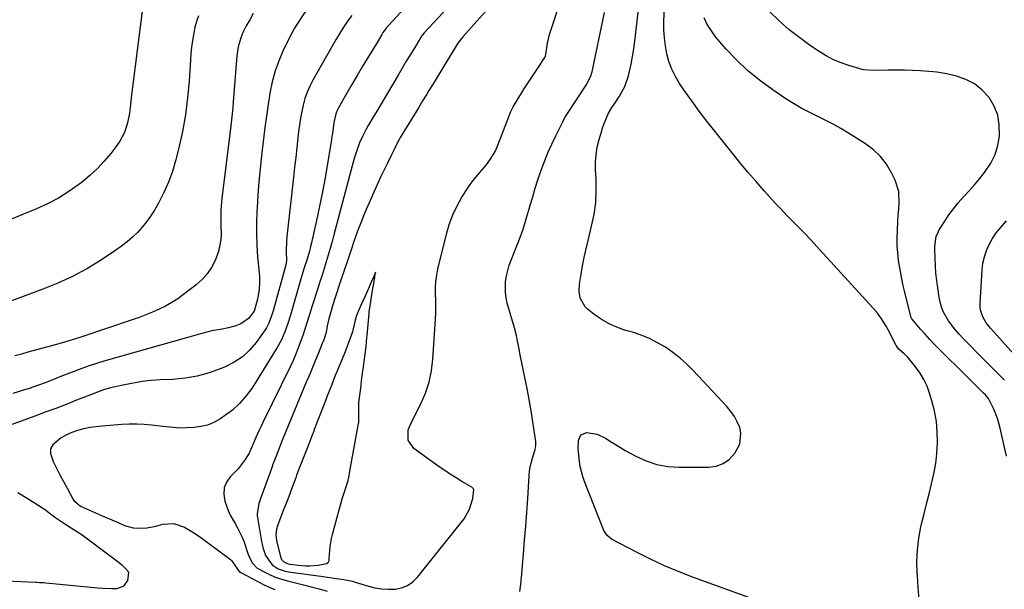
# Model space of a CAD drawing. Units: inches. Extents: x 1905553 to 1910897, y 432505 to 437874.
# Drawn here: x 1907893 to 1908312, y 434943 to 435185 of the extents above; entities that cross this region are included whole.
import ezdxf

# ---------------------------------------------------------------- set-up
doc = ezdxf.new("R2010")
doc.units = ezdxf.units.IN
doc.header["$MEASUREMENT"] = 0
for name, color, linetype in [('1', 7, 'Continuous'), ('7', 7, 'Continuous'), ('8', 7, 'Continuous')]:
    doc.layers.add(name, color=color, linetype=linetype)

msp = doc.modelspace()

# ---------------------------------------------------------------- linework, layer by layer
at = {"layer": '1', "color": 18}
for points in [[(1908089.44, 435205.56, 1766), (1908065.25, 435179.5, 1766), (1908064.13, 435178.13, 1766), (1908062.22, 435175.04, 1766), (1908061.19, 435173.34, 1766), (1908058.82, 435169.43, 1766), (1908057.64, 435167.47, 1766), (1908055.29, 435163.54, 1766), (1908054.12, 435161.57, 1766), (1908045.05, 435146.24, 1766), (1908043.29, 435143.29, 1766), (1908041.35, 435140.1, 1766), (1908040.49, 435138.54, 1766), (1908038.97, 435135.42, 1766), (1908038.24, 435133.93, 1766), (1908037.92, 435133.25, 1766), (1908037.87, 435133.11, 1766), (1908036.76, 435129.96, 1766), (1908036.17, 435128.25, 1766), (1908035.61, 435126.52, 1766), (1908034.61, 435123.02, 1766), (1908026.85, 435093.63, 1766), (1908026.07, 435090.75, 1766), (1908025.27, 435087.88, 1766), (1908024.44, 435085.02, 1766), (1908023.58, 435082.17, 1766), (1908022.7, 435079.32, 1766), (1908021.81, 435076.48, 1766), (1908020.9, 435073.64, 1766), (1908019.98, 435070.8, 1766), (1908017.56, 435063.44, 1766), (1908016.98, 435061.64, 1766), (1908016.41, 435059.83, 1766), (1908015.32, 435056.2, 1766), (1908014.77, 435054.38, 1766), (1908013.6, 435050.78, 1766), (1908012.97, 435048.99, 1766), (1908011.52, 435045.11, 1766), (1908010.52, 435042.66, 1766), (1908009.45, 435040.24, 1766), (1908008.33, 435037.84, 1766), (1907996.62, 435013.83, 1766), (1907995.85, 435012.24, 1766), (1907995.09, 435010.64, 1766), (1907993.6, 435007.42, 1766), (1907992.01, 435003.85, 1766), (1907991.5, 435002.55, 1766), (1907991.05, 435001.4, 1766), (1907990.81, 435000.8, 1766), (1907989.04, 434998.06, 1766), (1907986.08, 434994.19, 1766), (1907982.85, 434990.87, 1766), (1907981.21, 434988.51, 1766), (1907980.17, 434986.01, 1766), (1907980.01, 434983.31, 1766), (1907980.44, 434980.47, 1766), (1907981.9, 434976.4, 1766), (1907982.74, 434974.49, 1766), (1907984.8, 434970.86, 1766), (1907985.88, 434969.07, 1766), (1907987.72, 434965.33, 1766), (1907988.48, 434963.38, 1766), (1907990.29, 434958.18, 1766), (1907990.68, 434957.16, 1766), (1907992.12, 434954.22, 1766), (1907994.26, 434951.89, 1766), (1907997.69, 434950.01, 1766), (1907999.96, 434948.93, 1766), (1908002.28, 434947.97, 1766), (1908004.65, 434947.18, 1766), (1908007.07, 434946.51, 1766), (1908013.85, 434944.88, 1766), (1908017.22, 434944.03, 1766), (1908020.57, 434943.12, 1766), (1908023.9, 434942.13, 1766)], [(1908204.89, 434938.89, 1768), (1908179.82, 434947.96, 1768), (1908173.63, 434950.35, 1768), (1908167.51, 434952.9, 1768), (1908161.51, 434955.7, 1768), (1908155.58, 434958.67, 1768), (1908144.95, 434964.28, 1768), (1908142.99, 434965.83, 1768), (1908141.69, 434967.96, 1768), (1908133.42, 434988.75, 1768), (1908132.68, 434990.83, 1768), (1908131.61, 434995.09, 1768), (1908131.28, 434997.27, 1768), (1908130.81, 435001.4, 1768), (1908130.72, 435002.49, 1768), (1908130.82, 435006.2, 1768), (1908131.9, 435008.61, 1768), (1908134.37, 435009.55, 1768), (1908138.85, 435008.88, 1768), (1908142.38, 435007.15, 1768), (1908144.78, 435005.56, 1768), (1908148.72, 435003.15, 1768), (1908150.74, 435002.01, 1768), (1908155.26, 434999.54, 1768), (1908159.64, 434997.56, 1768), (1908164.14, 434996.04, 1768), (1908168.82, 434995.2, 1768), (1908173.61, 434994.83, 1768), (1908186.11, 434994.79, 1768), (1908189.44, 434995.3, 1768), (1908192.46, 434996.38, 1768), (1908195.03, 434998.31, 1768), (1908197.3, 435000.8, 1768), (1908199.43, 435004.69, 1768), (1908199.95, 435009.33, 1768), (1908199.44, 435011.74, 1768), (1908198.39, 435014.11, 1768), (1908197.18, 435016.38, 1768), (1908195.7, 435018.48, 1768), (1908194.05, 435020.48, 1768), (1908179.67, 435035.96, 1768), (1908176.93, 435038.69, 1768), (1908174.07, 435041.27, 1768), (1908171.02, 435043.63, 1768), (1908167.84, 435045.85, 1768), (1908164.5, 435047.79, 1768), (1908161.07, 435049.53, 1768), (1908157.5, 435050.96, 1768), (1908153.84, 435052.19, 1768), (1908150.49, 435053.16, 1768), (1908147.15, 435054.33, 1768), (1908143.94, 435055.73, 1768), (1908140.9, 435057.49, 1768), (1908137.99, 435059.48, 1768), (1908134.74, 435061.98, 1768), (1908133.67, 435062.99, 1768), (1908131.56, 435066.76, 1768), (1908131.1, 435069.7, 1768), (1908131.27, 435072.67, 1768), (1908131.97, 435076.89, 1768), (1908132.62, 435080.48, 1768), (1908133.31, 435084.06, 1768), (1908134.1, 435087.63, 1768), (1908134.94, 435091.18, 1768), (1908136.46, 435097.27, 1768), (1908137.47, 435102.28, 1768), (1908138.17, 435107.32, 1768), (1908138.41, 435112.4, 1768), (1908138.34, 435117.51, 1768), (1908138.13, 435121.2, 1768), (1908138.11, 435124.47, 1768), (1908138.31, 435127.72, 1768), (1908138.86, 435130.92, 1768), (1908139.62, 435134.1, 1768), (1908140.74, 435137.84, 1768), (1908141.14, 435139.12, 1768), (1908142.06, 435141.64, 1768), (1908143.68, 435145.33, 1768), (1908145.11, 435147.78, 1768), (1908146.13, 435149.38, 1768), (1908148.28, 435152.59, 1768), (1908150.57, 435156.76, 1768), (1908152.1, 435161.27, 1768), (1908152.52, 435163.02, 1768), (1908153.25, 435166.24, 1768), (1908153.89, 435169.48, 1768), (1908154.41, 435172.73, 1768), (1908154.85, 435176.01, 1768), (1908157.7, 435200.49, 1768)], [(1908059.49, 435192.96, 1768), (1908048.81, 435181.23, 1768), (1908048.73, 435181.14, 1768), (1908047.71, 435179.6, 1768), (1908047.27, 435178.88, 1768), (1908045.61, 435176.12, 1768), (1908044.74, 435174.69, 1768), (1908041.11, 435168.74, 1768), (1908038.88, 435165.05, 1768), (1908036.66, 435161.34, 1768), (1908034.48, 435157.61, 1768), (1908032.31, 435153.87, 1768), (1908028.73, 435147.63, 1768), (1908028.3, 435146.79, 1768), (1908027.59, 435145.05, 1768), (1908026.75, 435141.38, 1768), (1908026.19, 435136.77, 1768), (1908025.99, 435135.38, 1768), (1908025.77, 435134, 1768), (1908024.11, 435124.03, 1768), (1908023.05, 435117.94, 1768), (1908021.92, 435111.85, 1768), (1908020.69, 435105.79, 1768), (1908019.39, 435099.74, 1768), (1908017.13, 435089.6, 1768), (1908016.91, 435088.63, 1768), (1908016.41, 435086.71, 1768), (1908015.26, 435082.92, 1768), (1908014.22, 435079.62, 1768), (1908013.36, 435076.78, 1768), (1908012.94, 435075.36, 1768), (1908008.37, 435059.46, 1768), (1908007.26, 435055.88, 1768), (1908006.02, 435052.35, 1768), (1908004.53, 435048.93, 1768), (1908002.71, 435045.67, 1768), (1907991.87, 435028.35, 1768), (1907989.44, 435024.98, 1768), (1907986.75, 435021.86, 1768), (1907983.68, 435019.11, 1768), (1907980.35, 435016.62, 1768), (1907978.36, 435015.31, 1768), (1907975.76, 435013.9, 1768), (1907973.06, 435012.77, 1768), (1907970.22, 435012.08, 1768), (1907967.28, 435011.69, 1768), (1907964.12, 435011.52, 1768), (1907961.26, 435011.48, 1768), (1907958.41, 435011.68, 1768), (1907954.15, 435012.15, 1768), (1907949.26, 435012.69, 1768), (1907946.11, 435012.95, 1768), (1907942.95, 435013.09, 1768), (1907939.79, 435013.07, 1768), (1907936.63, 435012.93, 1768), (1907928.34, 435012.33, 1768), (1907925.71, 435012.06, 1768), (1907923.11, 435011.68, 1768), (1907920.53, 435011.13, 1768), (1907917.84, 435010.44, 1768), (1907915.43, 435009.6, 1768), (1907913.08, 435008.62, 1768), (1907910.85, 435007.4, 1768), (1907907.23, 435004.39, 1768), (1907906.34, 435002.61, 1768), (1907906.29, 435000.61, 1768), (1907907.38, 434997.32, 1768), (1907908.84, 434994.46, 1768), (1907910.32, 434991.6, 1768), (1907911.84, 434988.76, 1768), (1907913.37, 434985.93, 1768), (1907916, 434981.11, 1768), (1907916.28, 434980.64, 1768), (1907919.12, 434978.22, 1768), (1907929.32, 434973.79, 1768), (1907931.33, 434972.91, 1768), (1907935.36, 434971.17, 1768), (1907937.82, 434970.11, 1768), (1907941.48, 434969.04, 1768), (1907943.37, 434968.88, 1768), (1907947.22, 434969.12, 1768), (1907951.05, 434969.82, 1768), (1907954.03, 434970.61, 1768), (1907958.76, 434970.95, 1768), (1907963.24, 434969.41, 1768), (1907966.06, 434967.69, 1768), (1907968.4, 434966.18, 1768), (1907970.7, 434964.61, 1768), (1907972.96, 434962.98, 1768), (1907982.85, 434955.64, 1768), (1907983.47, 434955.1, 1768), (1907985.29, 434952.35, 1768), (1907986.58, 434950.55, 1768), (1907987.19, 434950.14, 1768), (1907996.95, 434945.01, 1768), (1907999.31, 434943.86, 1768), (1908001.73, 434942.83, 1768)], [(1908091.35, 435188.57, 1764), (1908081.64, 435177.77, 1764), (1908079.54, 435175.09, 1764), (1908077.56, 435171.86, 1764), (1908075.6, 435168.62, 1764), (1908074.76, 435167.24, 1764), (1908074.48, 435166.78, 1764), (1908069.02, 435157.86, 1764), (1908067.24, 435154.95, 1764), (1908066.35, 435153.49, 1764), (1908064.58, 435150.57, 1764), (1908062.8, 435147.66, 1764), (1908061.91, 435146.2, 1764), (1908056.92, 435138.05, 1764), (1908055.31, 435135.45, 1764), (1908054.01, 435133.12, 1764), (1908052.41, 435129.87, 1764), (1908051.02, 435127.02, 1764), (1908049.63, 435124.17, 1764), (1908048.24, 435121.32, 1764), (1908046.85, 435118.46, 1764), (1908045.49, 435115.62, 1764), (1908040.58, 435104.4, 1764), (1908039.45, 435101.72, 1764), (1908038.36, 435099.03, 1764), (1908037.33, 435096.31, 1764), (1908036.35, 435093.58, 1764), (1908035.24, 435090.39, 1764), (1908034.45, 435088.08, 1764), (1908032.88, 435083.47, 1764), (1908029.8, 435074.41, 1764), (1908028.92, 435071.78, 1764), (1908028.07, 435069.16, 1764), (1908027.23, 435066.52, 1764), (1908026.42, 435063.88, 1764), (1908025.51, 435060.88, 1764), (1908024.69, 435057.91, 1764), (1908024.04, 435054.89, 1764), (1908023.52, 435052.06, 1764), (1908022.64, 435049.37, 1764), (1908022.1, 435048.01, 1764), (1908021.87, 435047.44, 1764), (1908020.09, 435043.03, 1764), (1908019.61, 435041.82, 1764), (1908018.63, 435039.4, 1764), (1908017.16, 435035.77, 1764), (1908016.13, 435033.36, 1764), (1908015.1, 435030.99, 1764), (1908014.07, 435028.6, 1764), (1908013.04, 435026.21, 1764), (1908012.04, 435023.81, 1764), (1908011.04, 435021.41, 1764), (1908005.37, 435007.61, 1764), (1908005.23, 435007.26, 1764), (1908004.95, 435006.55, 1764), (1908003.99, 435004.09, 1764), (1908002.92, 435001.36, 1764), (1908001.14, 434996.76, 1764), (1908000.78, 434995.8, 1764), (1908000.67, 434995.47, 1764), (1907995.37, 434980.69, 1764), (1907995.27, 434980.4, 1764), (1907994.89, 434979.39, 1764), (1907994.15, 434975.01, 1764), (1907994.21, 434974.23, 1764), (1907994.3, 434973.45, 1764), (1907995.86, 434964.11, 1764), (1907996.64, 434960.64, 1764), (1907997.8, 434957.27, 1764), (1908000.61, 434953.28, 1764), (1908003.2, 434951.7, 1764), (1908006.07, 434950.7, 1764), (1908007.58, 434950.4, 1764), (1908022.22, 434948.4, 1764), (1908024.1, 434948.13, 1764), (1908027.88, 434947.59, 1764), (1908031.06, 434947.12, 1764), (1908034.71, 434946.35, 1764), (1908035.91, 434946.01, 1764), (1908041.49, 434944.26, 1764), (1908044.3, 434943.55, 1764), (1908047.13, 434943.08, 1764), (1908050, 434942.94, 1764), (1908052.9, 434943.02, 1764), (1908055.63, 434943.61, 1764), (1908058.16, 434944.59, 1764), (1908060.37, 434946.15, 1764), (1908062.38, 434948.1, 1764), (1908082.2, 434972.91, 1764), (1908084.54, 434976.97, 1764), (1908085.88, 434981.53, 1764), (1908086.3, 434985.21, 1764), (1908086.05, 434985.85, 1764), (1908085.82, 434986.1, 1764), (1908085.55, 434986.31, 1764), (1908081.24, 434988.81, 1764), (1908078.78, 434990.28, 1764), (1908076.36, 434991.8, 1764), (1908073.98, 434993.39, 1764), (1908071.64, 434995.02, 1764), (1908060.85, 435002.77, 1764), (1908058.35, 435006.3, 1764), (1908058.45, 435010.66, 1764), (1908060.23, 435014.85, 1764), (1908063.77, 435021.76, 1764), (1908065.76, 435026.31, 1764), (1908067.35, 435030.97, 1764), (1908068.35, 435035.79, 1764), (1908068.96, 435040.71, 1764), (1908070, 435057.82, 1764), (1908070.12, 435060.5, 1764), (1908070.18, 435063.17, 1764), (1908070.15, 435065.85, 1764), (1908070.07, 435068.53, 1764), (1908070.06, 435071.2, 1764), (1908070.2, 435073.85, 1764), (1908070.57, 435076.48, 1764), (1908071.09, 435079.1, 1764), (1908074.71, 435093.99, 1764), (1908075.91, 435098.09, 1764), (1908077.37, 435102.07, 1764), (1908079.21, 435105.9, 1764), (1908081.31, 435109.62, 1764), (1908083.62, 435113.3, 1764), (1908084.79, 435115.06, 1764), (1908086.02, 435116.78, 1764), (1908088.72, 435120.04, 1764), (1908091.71, 435123.37, 1764), (1908093.54, 435126.08, 1764), (1908095.39, 435129.04, 1764), (1908095.6, 435129.5, 1764), (1908095.79, 435129.94, 1764), (1908102.08, 435146.07, 1764), (1908102.18, 435146.32, 1764), (1908103.03, 435147.99, 1764), (1908105.04, 435151.32, 1764), (1908107.04, 435154.62, 1764), (1908107.48, 435155.31, 1764), (1908107.63, 435155.54, 1764), (1908115.04, 435166.67, 1764), (1908115.34, 435167.14, 1764), (1908116.51, 435168.99, 1764), (1908116.81, 435169.74, 1764), (1908116.94, 435170.26, 1764), (1908117.73, 435175.12, 1764), (1908118.56, 435178.75, 1764), (1908118.72, 435179.26, 1764), (1908123.49, 435193.98, 1764)], [(1908105.85, 434941.95, 1766), (1908106.45, 434946.22, 1766), (1908106.52, 434947.08, 1766), (1908106.6, 434947.94, 1766), (1908107.46, 434957.98, 1766), (1908107.94, 434963.86, 1766), (1908108.41, 434969.74, 1766), (1908108.84, 434975.63, 1766), (1908109.25, 434981.52, 1766), (1908109.89, 434991.15, 1766), (1908110.09, 434993.06, 1766), (1908110.37, 434994.95, 1766), (1908111.3, 434998.67, 1766), (1908112.41, 435002.35, 1766), (1908112.74, 435004.06, 1766), (1908112.76, 435005.21, 1766), (1908112.7, 435005.78, 1766), (1908111.44, 435014.12, 1766), (1908110.69, 435018.86, 1766), (1908109.88, 435023.59, 1766), (1908108.99, 435028.31, 1766), (1908108.04, 435033.01, 1766), (1908106.05, 435042.56, 1766), (1908105.94, 435043.1, 1766), (1908105.72, 435044.46, 1766), (1908104.81, 435049.2, 1766), (1908104.45, 435050.87, 1766), (1908103.59, 435054.16, 1766), (1908100.58, 435064.62, 1766), (1908100.07, 435066.91, 1766), (1908099.75, 435069.2, 1766), (1908099.84, 435073.86, 1766), (1908100.22, 435076.18, 1766), (1908101.39, 435080.71, 1766), (1908102.2, 435082.93, 1766), (1908104.11, 435087.57, 1766), (1908105.75, 435091.8, 1766), (1908107.29, 435096.06, 1766), (1908108.67, 435100.38, 1766), (1908109.95, 435104.73, 1766), (1908110.35, 435106.22, 1766), (1908111.39, 435109.84, 1766), (1908112.47, 435113.45, 1766), (1908113.64, 435117.04, 1766), (1908115.03, 435121.12, 1766), (1908116.42, 435124.83, 1766), (1908117.89, 435128.51, 1766), (1908119.5, 435132.12, 1766), (1908121.2, 435135.7, 1766), (1908124.33, 435141.97, 1766), (1908124.97, 435143.19, 1766), (1908125.66, 435144.39, 1766), (1908125.9, 435144.79, 1766), (1908126.15, 435145.17, 1766), (1908134.1, 435157.25, 1766), (1908136.23, 435161.43, 1766), (1908136.45, 435162.18, 1766), (1908136.64, 435162.94, 1766), (1908141.86, 435188.23, 1766)], [(1908004.61, 434955.54, 1762), (1908005.54, 434954.59, 1762), (1908007.42, 434953.75, 1762), (1908008.1, 434953.62, 1762), (1908013, 434953.05, 1762), (1908014.81, 434952.92, 1762), (1908016.61, 434952.89, 1762), (1908020.21, 434953.22, 1762), (1908023.74, 434953.9, 1762), (1908024.37, 434954.37, 1762), (1908024.8, 434955.12, 1762), (1908024.89, 434956.03, 1762), (1908025.12, 434959.46, 1762), (1908025.28, 434961.16, 1762), (1908025.83, 434964.53, 1762), (1908026.22, 434966.2, 1762), (1908029.16, 434977.33, 1762), (1908029.72, 434979.33, 1762), (1908030.31, 434981.33, 1762), (1908031.63, 434985.29, 1762), (1908032.96, 434989.24, 1762), (1908033.32, 434991.18, 1762), (1908033.65, 434993.14, 1762), (1908037.31, 435013.41, 1762), (1908037.37, 435013.78, 1762), (1908037.46, 435014.73, 1762), (1908037.38, 435019.08, 1762), (1908037.38, 435021.46, 1762), (1908037.46, 435022.07, 1762), (1908037.49, 435022.28, 1762), (1908037.49, 435022.35, 1762), (1908038.37, 435029.48, 1762), (1908038.43, 435029.96, 1762), (1908038.77, 435032.79, 1762), (1908039.37, 435037.49, 1762), (1908039.68, 435039.85, 1762), (1908040.08, 435042.92, 1762), (1908040.51, 435046.23, 1762), (1908040.9, 435050.03, 1762), (1908040.97, 435050.79, 1762), (1908041.78, 435060.16, 1762), (1908041.82, 435060.61, 1762), (1908041.97, 435061.96, 1762), (1908042.35, 435064.36, 1762), (1908043.16, 435069.23, 1762), (1908043.65, 435072.24, 1762), (1908044.07, 435074.7, 1762), (1908044.57, 435077.71, 1762), (1908043.61, 435075.57, 1762), (1908042.69, 435073.49, 1762), (1908041.1, 435069.86, 1762), (1908039.92, 435067.24, 1762), (1908038.62, 435064.31, 1762), (1908037.64, 435062.1, 1762), (1908036.44, 435059.3, 1762), (1908035.72, 435056.78, 1762), (1908034.75, 435052.42, 1762), (1908033.68, 435049.29, 1762), (1908032.52, 435046.26, 1762), (1908031.61, 435043.9, 1762), (1908030.21, 435040.5, 1762), (1908028.34, 435036.15, 1762), (1908027.41, 435033.85, 1762), (1908025.77, 435029.64, 1762), (1908024.43, 435026.22, 1762), (1908023.24, 435023.16, 1762), (1908022.5, 435021.26, 1762), (1908022.38, 435020.94, 1762), (1908018.49, 435010.83, 1762), (1908018.26, 435010.23, 1762), (1908017.57, 435008.43, 1762), (1908016.41, 435005.46, 1762), (1908015.27, 435002.56, 1762), (1908014.16, 434999.71, 1762), (1908013.07, 434996.9, 1762), (1908012.21, 434994.69, 1762), (1908010.98, 434991.45, 1762), (1908010.78, 434990.91, 1762), (1908010.58, 434990.36, 1762), (1908008.96, 434985.9, 1762), (1908008.42, 434984.43, 1762), (1908007.49, 434981.98, 1762), (1908006.39, 434979.18, 1762), (1908005.24, 434976.4, 1762), (1908002.79, 434969.98, 1762), (1908002.35, 434968.45, 1762), (1908002.19, 434966.07, 1762), (1908002.49, 434963.7, 1762), (1908004.08, 434956.77, 1762), (1908004.61, 434955.54, 1762)]]:
    msp.add_polyline3d(points, dxfattribs=at)
at = {"layer": '7', "color": 18}
for points in [[(1907945.6, 435191.05, 1778), (1907941.12, 435156.39, 1778), (1907940.6, 435152.01, 1778), (1907940.17, 435147.61, 1778), (1907939.91, 435145.36, 1778), (1907939.07, 435141.19, 1778), (1907937.73, 435137.16, 1778), (1907935.77, 435133.43, 1778), (1907934.56, 435131.68, 1778), (1907931.92, 435128.27, 1778), (1907929.18, 435124.99, 1778), (1907926.29, 435121.86, 1778), (1907923.16, 435118.96, 1778), (1907919.88, 435116.21, 1778), (1907918.37, 435115.04, 1778), (1907914.11, 435112, 1778), (1907909.71, 435109.22, 1778), (1907905.09, 435106.81, 1778), (1907900.33, 435104.65, 1778), (1907889.32, 435100.18, 1778)], [(1907969.27, 435186.74, 1776), (1907968.41, 435184.35, 1776), (1907967.74, 435181.89, 1776), (1907967.2, 435179.4, 1776), (1907966.68, 435176.23, 1776), (1907966.3, 435173.47, 1776), (1907966.02, 435170.71, 1776), (1907965.8, 435167.94, 1776), (1907965.25, 435159.06, 1776), (1907964.61, 435151.87, 1776), (1907963.71, 435144.72, 1776), (1907962.41, 435137.63, 1776), (1907960.85, 435130.59, 1776), (1907959.5, 435125.17, 1776), (1907958.14, 435120.55, 1776), (1907956.52, 435116.02, 1776), (1907954.54, 435111.64, 1776), (1907952.31, 435107.36, 1776), (1907950.47, 435104.16, 1776), (1907948.88, 435101.63, 1776), (1907947.18, 435099.19, 1776), (1907945.3, 435096.88, 1776), (1907943.3, 435094.66, 1776), (1907941.15, 435092.59, 1776), (1907938.92, 435090.62, 1776), (1907936.56, 435088.79, 1776), (1907934.11, 435087.07, 1776), (1907927.59, 435082.79, 1776), (1907921.71, 435079.22, 1776), (1907915.7, 435075.93, 1776), (1907909.47, 435073.06, 1776), (1907903.1, 435070.48, 1776), (1907888.97, 435065.3, 1776)], [(1908014.62, 435188.44, 1772), (1908012.3, 435184.98, 1772), (1908010.1, 435181.44, 1772), (1908008.09, 435177.79, 1772), (1908006.21, 435174.06, 1772), (1908005.43, 435172.41, 1772), (1908003.53, 435167.92, 1772), (1908001.88, 435163.34, 1772), (1908000.63, 435158.64, 1772), (1907999.64, 435153.86, 1772), (1907998.88, 435149.01, 1772), (1907998.16, 435144.16, 1772), (1907997.52, 435139.3, 1772), (1907996.92, 435134.43, 1772), (1907996.08, 435127.25, 1772), (1907995.48, 435121.73, 1772), (1907994.95, 435116.2, 1772), (1907994.52, 435110.67, 1772), (1907994.14, 435105.13, 1772), (1907994.06, 435103.74, 1772), (1907993.89, 435098.89, 1772), (1907993.86, 435094.04, 1772), (1907994.06, 435089.2, 1772), (1907994.4, 435084.35, 1772), (1907995.04, 435077.49, 1772), (1907995.14, 435076.08, 1772), (1907995.2, 435073.26, 1772), (1907995.04, 435070.45, 1772), (1907994.32, 435066.29, 1772), (1907993.27, 435062.18, 1772), (1907992.87, 435061.24, 1772), (1907990.49, 435058, 1772), (1907987.27, 435055.77, 1772), (1907985.16, 435054.97, 1772), (1907981.99, 435054.09, 1772), (1907979.27, 435053.6, 1772), (1907974.93, 435052.78, 1772), (1907970.64, 435051.7, 1772), (1907929.01, 435039.86, 1772), (1907925.87, 435038.92, 1772), (1907922.76, 435037.93, 1772), (1907919.67, 435036.85, 1772), (1907916.6, 435035.71, 1772), (1907912.1, 435033.97, 1772), (1907908.89, 435032.68, 1772), (1907907.29, 435032.02, 1772), (1907904.08, 435030.75, 1772), (1907900.83, 435029.58, 1772), (1907897.19, 435028.36, 1772), (1907894.88, 435027.61, 1772), (1907890.23, 435026.16, 1772)], [(1907992.53, 435187.8, 1774), (1907991.05, 435185.1, 1774), (1907989.45, 435182.46, 1774), (1907988.09, 435179.7, 1774), (1907987.24, 435177.42, 1774), (1907986.17, 435173.61, 1774), (1907985.6, 435169.7, 1774), (1907984.06, 435150.22, 1774), (1907983.84, 435147.66, 1774), (1907983.6, 435145.11, 1774), (1907983.33, 435142.55, 1774), (1907983.03, 435140, 1774), (1907979.24, 435109.1, 1774), (1907979.06, 435107.44, 1774), (1907978.81, 435104.11, 1774), (1907978.71, 435100.78, 1774), (1907978.73, 435097.44, 1774), (1907978.83, 435093.98, 1774), (1907978.75, 435091.46, 1774), (1907977.81, 435086.55, 1774), (1907976.32, 435082.7, 1774), (1907974.77, 435079.78, 1774), (1907972.95, 435077.06, 1774), (1907970.76, 435074.64, 1774), (1907968.3, 435072.42, 1774), (1907962.92, 435068.25, 1774), (1907960.44, 435066.47, 1774), (1907957.88, 435064.81, 1774), (1907955.22, 435063.34, 1774), (1907952.48, 435061.99, 1774), (1907949.67, 435060.78, 1774), (1907946.83, 435059.62, 1774), (1907943.97, 435058.55, 1774), (1907941.08, 435057.53, 1774), (1907919.23, 435050.16, 1774), (1907916.9, 435049.39, 1774), (1907912.22, 435047.94, 1774), (1907909.87, 435047.25, 1774), (1907905.14, 435045.95, 1774), (1907900.4, 435044.72, 1774), (1907896.72, 435043.75, 1774), (1907893.93, 435042.97, 1774), (1907891.16, 435042.13, 1774)], [(1908312.03, 435031.81, 1774), (1908309.41, 435034.58, 1774), (1908299.77, 435044.21, 1774), (1908298, 435045.99, 1774), (1908296.25, 435047.78, 1774), (1908294.51, 435049.58, 1774), (1908292.79, 435051.4, 1774), (1908290.92, 435053.49, 1774), (1908288.3, 435057.01, 1774), (1908286.14, 435060.82, 1774), (1908285.3, 435062.83, 1774), (1908284.24, 435067.06, 1774), (1908283.63, 435071.09, 1774), (1908283.21, 435074.2, 1774), (1908282.88, 435077.32, 1774), (1908282.67, 435080.45, 1774), (1908282.54, 435083.58, 1774), (1908282.45, 435087.78, 1774), (1908282.46, 435088.82, 1774), (1908283.03, 435092.91, 1774), (1908283.77, 435094.81, 1774), (1908284.27, 435095.71, 1774), (1908286.63, 435099.45, 1774), (1908288.44, 435102.14, 1774), (1908290.34, 435104.75, 1774), (1908292.39, 435107.26, 1774), (1908294.53, 435109.69, 1774), (1908294.71, 435109.89, 1774), (1908296.98, 435112.39, 1774), (1908299.22, 435114.93, 1774), (1908301.39, 435117.51, 1774), (1908303.52, 435120.14, 1774), (1908306.26, 435124.13, 1774), (1908307.96, 435127.47, 1774), (1908309.07, 435131.06, 1774), (1908309.78, 435134.8, 1774), (1908309.91, 435136.08, 1774), (1908309.85, 435140.35, 1774), (1908309.19, 435144.46, 1774), (1908307.63, 435148.31, 1774), (1908305.47, 435152, 1774), (1908305.34, 435152.17, 1774), (1908302.47, 435155.24, 1774), (1908299.3, 435157.82, 1774), (1908295.66, 435159.69, 1774), (1908291.7, 435161.08, 1774), (1908290, 435161.48, 1774), (1908286.62, 435162.18, 1774), (1908283.23, 435162.75, 1774), (1908279.8, 435163.12, 1774), (1908276.36, 435163.37, 1774), (1908272.91, 435163.49, 1774), (1908269.45, 435163.58, 1774), (1908265.99, 435163.61, 1774), (1908262.54, 435163.61, 1774), (1908256.18, 435163.55, 1774), (1908252.14, 435163.8, 1774), (1908251.58, 435163.94, 1774), (1908245.89, 435165.6, 1774), (1908242.57, 435166.75, 1774), (1908239.33, 435168.08, 1774), (1908236.23, 435169.72, 1774), (1908233.22, 435171.54, 1774), (1908229.59, 435173.99, 1774), (1908224.95, 435177.33, 1774), (1908220.46, 435180.84, 1774), (1908216.2, 435184.64, 1774), (1908212.1, 435188.61, 1774)], [(1908312.88, 434999.52, 1772), (1908310.24, 435011.41, 1772), (1908309.7, 435013.5, 1772), (1908309.08, 435015.57, 1772), (1908307.46, 435019.56, 1772), (1908305.18, 435024, 1772), (1908303.93, 435025.56, 1772), (1908303, 435026.52, 1772), (1908299.77, 435029.69, 1772), (1908298.38, 435031.06, 1772), (1908295.6, 435033.8, 1772), (1908284.39, 435044.91, 1772), (1908282.32, 435047.01, 1772), (1908280.29, 435049.15, 1772), (1908278.31, 435051.34, 1772), (1908276.38, 435053.57, 1772), (1908272.79, 435057.82, 1772), (1908272.68, 435057.96, 1772), (1908272.35, 435058.54, 1772), (1908272.18, 435059.02, 1772), (1908269.41, 435070.23, 1772), (1908268.69, 435073.34, 1772), (1908268.04, 435076.47, 1772), (1908267.5, 435079.61, 1772), (1908267.02, 435082.76, 1772), (1908266.68, 435085.93, 1772), (1908266.46, 435089.11, 1772), (1908266.41, 435092.29, 1772), (1908266.47, 435095.47, 1772), (1908266.68, 435099.47, 1772), (1908266.85, 435102.02, 1772), (1908267.05, 435104.57, 1772), (1908267.28, 435107.12, 1772), (1908267.08, 435112.09, 1772), (1908265.54, 435116.82, 1772), (1908263.99, 435120.01, 1772), (1908261.83, 435123.65, 1772), (1908259.31, 435126.98, 1772), (1908256.27, 435129.84, 1772), (1908252.88, 435132.39, 1772), (1908245.7, 435136.88, 1772), (1908242.45, 435138.84, 1772), (1908239.14, 435140.71, 1772), (1908235.77, 435142.45, 1772), (1908232.35, 435144.1, 1772), (1908228.94, 435145.78, 1772), (1908225.59, 435147.55, 1772), (1908222.32, 435149.48, 1772), (1908219.11, 435151.51, 1772), (1908213.06, 435155.54, 1772), (1908207.78, 435159.37, 1772), (1908202.74, 435163.48, 1772), (1908198.05, 435167.98, 1772), (1908193.59, 435172.75, 1772), (1908189.32, 435177.71, 1772), (1908187.37, 435180.3, 1772), (1908185.66, 435183.02, 1772), (1908184.32, 435185.95, 1772)], [(1908316.01, 435042.94, 1776), (1908306.1, 435053.93, 1776), (1908304.27, 435056.26, 1776), (1908302.79, 435058.82, 1776), (1908301.86, 435061.57, 1776), (1908301.69, 435063.01, 1776), (1908301.66, 435064.47, 1776), (1908302.55, 435078.77, 1776), (1908302.9, 435081.58, 1776), (1908303.48, 435084.33, 1776), (1908304.4, 435086.99, 1776), (1908305.54, 435089.58, 1776), (1908306.97, 435092.05, 1776), (1908308.53, 435094.42, 1776), (1908310.29, 435096.63, 1776), (1908312.97, 435099.54, 1776)]]:
    msp.add_polyline3d(points, dxfattribs=at)
at = {"layer": '8', "color": 18}
for points in [[(1908275.73, 434938.62, 1770), (1908275.39, 434943.7, 1770), (1908275.03, 434948.78, 1770), (1908274.96, 434949.74, 1770), (1908274.82, 434954.73, 1770), (1908274.98, 434959.7, 1770), (1908275.6, 434964.63, 1770), (1908276.51, 434969.54, 1770), (1908276.8, 434970.76, 1770), (1908277.82, 434975.04, 1770), (1908278.86, 434979.31, 1770), (1908279.94, 434983.57, 1770), (1908281.04, 434987.82, 1770), (1908282.01, 434992.09, 1770), (1908282.78, 434996.39, 1770), (1908283.25, 435000.73, 1770), (1908283.53, 435005.38, 1770), (1908283.44, 435009.87, 1770), (1908283.06, 435014.34, 1770), (1908282.25, 435018.74, 1770), (1908281.16, 435023.1, 1770), (1908280.2, 435026.26, 1770), (1908279.1, 435029.27, 1770), (1908277.77, 435032.16, 1770), (1908276.12, 435034.88, 1770), (1908274.24, 435037.48, 1770), (1908271.34, 435041.04, 1770), (1908270.73, 435041.74, 1770), (1908269.39, 435043.05, 1770), (1908267.22, 435044.85, 1770), (1908266.47, 435045.73, 1770), (1908266.06, 435046.39, 1770), (1908265.88, 435046.73, 1770), (1908263.33, 435051.91, 1770), (1908261.77, 435054.77, 1770), (1908260.05, 435057.53, 1770), (1908258.11, 435060.13, 1770), (1908256.02, 435062.63, 1770), (1908232.12, 435088.85, 1770), (1908229.65, 435091.51, 1770), (1908227.16, 435094.15, 1770), (1908224.64, 435096.75, 1770), (1908222.08, 435099.33, 1770), (1908219.54, 435101.91, 1770), (1908217.02, 435104.52, 1770), (1908214.54, 435107.17, 1770), (1908212.09, 435109.84, 1770), (1908209.87, 435112.32, 1770), (1908206.36, 435116.28, 1770), (1908202.91, 435120.28, 1770), (1908199.52, 435124.35, 1770), (1908196.18, 435128.45, 1770), (1908188.79, 435137.69, 1770), (1908185.48, 435141.91, 1770), (1908182.24, 435146.19, 1770), (1908179.08, 435150.54, 1770), (1908175.99, 435154.93, 1770), (1908173.86, 435158.03, 1770), (1908172.08, 435160.99, 1770), (1908170.53, 435164.05, 1770), (1908169.35, 435167.27, 1770), (1908168.42, 435170.6, 1770), (1908167.81, 435174.02, 1770), (1908167.38, 435177.46, 1770), (1908167.21, 435180.92, 1770), (1908167.22, 435184.4, 1770), (1908167.95, 435202.28, 1770)], [(1908034.4, 435186.86, 1770), (1908032.64, 435184.42, 1770), (1908030.94, 435181.95, 1770), (1908029.34, 435179.41, 1770), (1908027.81, 435176.82, 1770), (1908017.89, 435159.38, 1770), (1908016.59, 435156.84, 1770), (1908015.44, 435154.25, 1770), (1908014.52, 435151.57, 1770), (1908013.75, 435148.82, 1770), (1908013.15, 435146.03, 1770), (1908012.61, 435143.22, 1770), (1908012.18, 435140.39, 1770), (1908011.81, 435137.56, 1770), (1908011.51, 435134.89, 1770), (1908011.05, 435130.71, 1770), (1908010.58, 435126.54, 1770), (1908010.12, 435122.36, 1770), (1908009.65, 435118.18, 1770), (1908006.81, 435092.75, 1770), (1908006.67, 435091.18, 1770), (1908006.59, 435086.43, 1770), (1908006.66, 435082.77, 1770), (1908006.36, 435080.79, 1770), (1908006.24, 435080.3, 1770), (1908000.96, 435061.32, 1770), (1908000.32, 435059.2, 1770), (1907999.16, 435056.09, 1770), (1907998.13, 435054.15, 1770), (1907997.53, 435053.22, 1770), (1907993.76, 435047.91, 1770), (1907991, 435044.65, 1770), (1907987.94, 435041.76, 1770), (1907984.43, 435039.44, 1770), (1907980.63, 435037.49, 1770), (1907978.83, 435036.75, 1770), (1907973.83, 435035, 1770), (1907968.75, 435033.6, 1770), (1907963.55, 435032.72, 1770), (1907958.28, 435032.19, 1770), (1907952.96, 435031.92, 1770), (1907949.14, 435031.64, 1770), (1907945.34, 435031.22, 1770), (1907941.56, 435030.62, 1770), (1907937.8, 435029.89, 1770), (1907932.46, 435028.71, 1770), (1907931.39, 435028.45, 1770), (1907929.28, 435027.84, 1770), (1907925.13, 435026.33, 1770), (1907924.11, 435025.93, 1770), (1907917.34, 435023.28, 1770), (1907912.92, 435021.56, 1770), (1907908.5, 435019.86, 1770), (1907904.06, 435018.19, 1770), (1907899.62, 435016.53, 1770), (1907887.62, 435012.08, 1770)], [(1907892.42, 434984.09, 1770), (1907896.41, 434981.66, 1770), (1907902.5, 434977.86, 1770), (1907904.3, 434976.64, 1770), (1907906.8, 434974.56, 1770), (1907908.53, 434973.25, 1770), (1907911.97, 434970.99, 1770), (1907915.14, 434969.03, 1770), (1907919.35, 434966.4, 1770), (1907920.35, 434965.67, 1770), (1907934.51, 434955, 1770), (1907936.46, 434953.45, 1770), (1907939.01, 434950.91, 1770), (1907939.45, 434949.95, 1770), (1907939.05, 434946.68, 1770), (1907937.24, 434944.15, 1770), (1907934.31, 434943.14, 1770), (1907932.2, 434943.12, 1770), (1907928.39, 434943.26, 1770), (1907926.48, 434943.41, 1770), (1907904.33, 434945.55, 1770), (1907903.27, 434945.63, 1770), (1907901.68, 434945.72, 1770), (1907900.62, 434945.77, 1770), (1907900.09, 434945.79, 1770), (1907864.75, 434947.39, 1770)]]:
    msp.add_polyline3d(points, dxfattribs=at)

doc.saveas('drawing.dxf')
